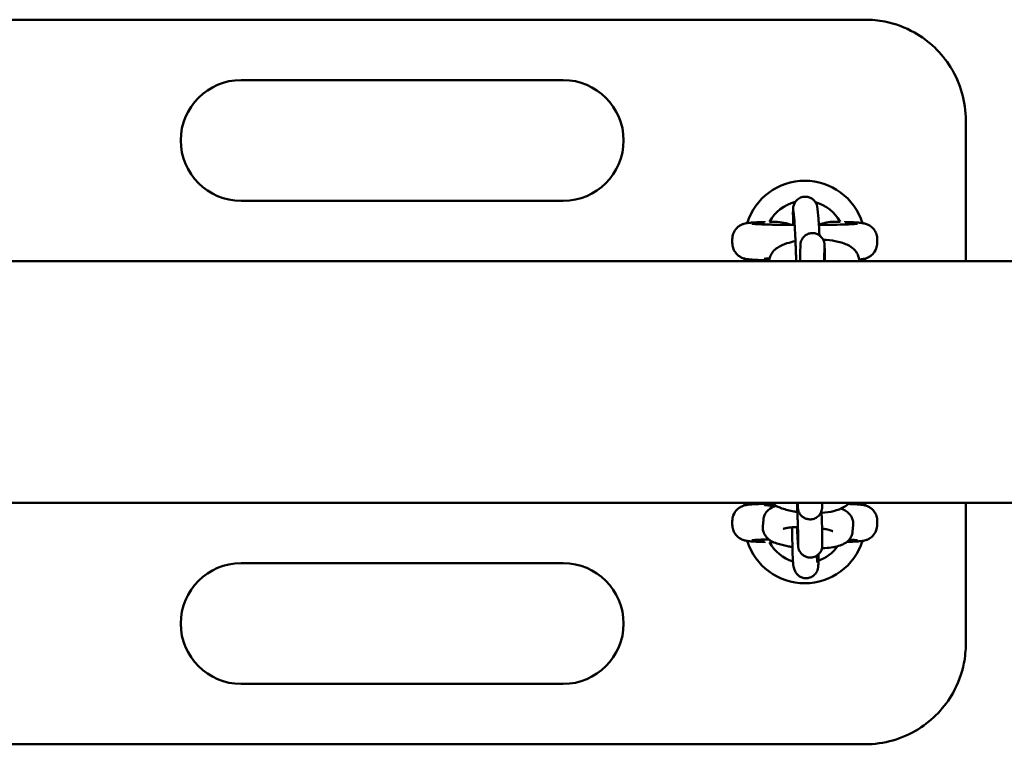
# Model space of a CAD drawing. Units: millimetres. Extents: x 1442 to 11158, y 705 to 8205.
# Drawn here: x 3793 to 4037, y 4365 to 4545 of the extents above; entities that cross this region are included whole.
import ezdxf

# ---------------------------------------------------------------- set-up
doc = ezdxf.new("R2010")
doc.units = ezdxf.units.MM
doc.header["$LTSCALE"] = 30
doc.layers.add('Viditelná (ISO)', color=7, linetype='Continuous', lineweight=50)

# ---------------------------------------------------------------- blocks, each defined once
blk = doc.blocks.new('VH011-1m')
at = {"layer": 'Viditelná (ISO)'}
for p, q in [((2302.92, -3660), (1917.92, -3660)), ((2227.92, -3675), (2147.92, -3675)), ((2327.92, -3685), (2327.92, -3720)), ((2147.92, -3705), (2227.92, -3705)), ((2291.08, -3707.03), (2291.32, -3709.42)), ((2285.11, -3707.62), (2285.34, -3710)), ((2277.92, -3710.06), (2277.92, -3710.26)), ((2297.92, -3710.26), (2297.92, -3710.06)), ((2269.92, -3715.44), (2269.92, -3714.56)), ((2305.92, -3715.44), (2305.92, -3714.56)), ((2286.82, -3716.11), (2286.78, -3717.73)), ((2292.81, -3716.25), (2292.78, -3717.87)), ((2272.92, -3720), (2272.92, -3719.33)), ((2277.92, -3719.94), (2277.92, -3719.74)), ((2302.92, -3719.34), (2302.92, -3720)), ((28, -3720), (3028, -3720)), ((2295.42, -3719.92), (2295.42, -3720)), ((2301.42, -3719.87), (2301.42, -3720)), ((28, -3780), (3028, -3780)), ((2272.92, -3780.66), (2272.92, -3780)), ((2277.92, -3780.06), (2277.92, -3780.26)), ((2286.22, -3780), (2286.23, -3780.84)), ((2292.22, -3780), (2292.23, -3780.8)), ((2302.92, -3780), (2302.92, -3780.67)), ((2327.92, -3780), (2327.92, -3815)), ((2269.92, -3784.56), (2269.92, -3785.44)), ((2277.51, -3785.92), (2277.64, -3784.17)), ((2299.94, -3785.44), (2299.8, -3787.2)), ((2305.92, -3784.56), (2305.92, -3785.44)), ((2283.49, -3786.39), (2283.5, -3786.26)), ((2286.27, -3788.11), (2286.28, -3790.32)), ((2292.27, -3788.07), (2292.28, -3790.28)), ((2277.92, -3789.74), (2277.92, -3789.94)), ((2227.92, -3795), (2147.92, -3795)), ((2291.08, -3794.81), (2290.99, -3794.53)), ((2285.37, -3796.64), (2285.19, -3796.1)), ((2147.92, -3825), (2227.92, -3825)), ((1917.92, -3840), (2302.92, -3840))]:
    blk.add_line(p, q, dxfattribs=at)
for centre, radius, start, end in [((2147.92, -3690), 15, 90, 270), ((2227.92, -3690), 15, 270, 90), ((2287.92, -3715), 15, 17.3756, 162.6213), ((2287.92, -3715), 10, 103.6674, 151.2305), ((2287.92, -3715), 10, 28.7695, 74.6014), ((2287.92, -3785), 10, 150, 151.2305), ((2287.92, -3785), 15, 197.3756, 342.6213), ((2287.92, -3785), 10, 208.7695, 252.9395), ((2287.92, -3785), 10, 289.8354, 324.6788), ((2147.92, -3810), 15, 90, 270), ((2227.92, -3810), 15, 270, 90)]:
    blk.add_arc(centre, radius, start, end, dxfattribs=at)
for centre, major_axis, start_param, end_param in [((2287.92, -3719.44), (-10, 0), 5.774367, 6.780116), ((2287.92, -3780.56), (10, 0), 2.46492, 3.907875)]:
    blk.add_ellipse(centre, major_axis=major_axis, ratio=0.031189, start_param=start_param, end_param=end_param, dxfattribs=at)
for points, knots in [([(2327.92, -3685), (2327.92, -3680.38), (2326.61, -3675.77), (2321.94, -3668.25), (2318.83, -3665.26), (2312.87, -3661.92), (2310.39, -3661), (2306.2, -3660.16), (2304.55, -3660), (2302.92, -3660)], [-3.132207, -3.132207, -3.132207, -3.132207, -2.020273, -2.020273, -1.017967, -1.017967, -0.391526, -0.391526, 0, 0, 0, 0]), ([(2285.04, -3710.99), (2285.03, -3710.68), (2285.02, -3710.37), (2285.01, -3709.38), (2285, -3708.77), (2284.99, -3707.74), (2285, -3707.36), (2285.02, -3706.89), (2285.01, -3706.8), (2285.08, -3706.4), (2285.1, -3706.29), (2285.21, -3705.96), (2285.26, -3705.78), (2285.51, -3705.34), (2285.61, -3705.19), (2285.86, -3704.9), (2285.98, -3704.77), (2286.4, -3704.43), (2286.76, -3704.22), (2287.51, -3704), (2287.86, -3703.95), (2288.52, -3703.99), (2288.83, -3704.06), (2289.39, -3704.27), (2289.63, -3704.41), (2290.07, -3704.74), (2290.24, -3704.92), (2290.55, -3705.3), (2290.64, -3705.47), (2290.81, -3705.8), (2290.86, -3705.93), (2290.93, -3706.13), (2290.95, -3706.21), (2290.99, -3706.36), (2291, -3706.42), (2291.03, -3706.59), (2291.04, -3706.66), (2291.06, -3706.84), (2291.07, -3706.93), (2291.08, -3707.03)], [4.957533, 4.957533, 4.957533, 4.957533, 5.090681, 5.090681, 5.417411, 5.417411, 5.763861, 5.763861, 5.893692, 5.893692, 5.930343, 5.930343, 5.955246, 5.955246, 5.964917, 5.964917, 5.971567, 5.971567, 5.981226, 5.981226, 5.987841, 5.987841, 5.994111, 5.994111, 6.001382, 6.001382, 6.011384, 6.011384, 6.027273, 6.027273, 6.050663, 6.050663, 6.076579, 6.076579, 6.112016, 6.112016, 6.184482, 6.184482, 6.283185, 6.283185, 6.283185, 6.283185]), ([(2285.1, -3707.52), (2285.1, -3707.52), (2285.1, -3707.52), (2285.1, -3707.52), (2285.11, -3707.56), (2285.11, -3707.62)], [6.1788479, 6.1788479, 6.1788479, 6.1788479, 6.1880126, 6.1880126, 6.2831853, 6.2831853, 6.2831853, 6.2831853]), ([(2291.32, -3709.42), (2291.35, -3709.74), (2291.38, -3710.13), (2291.44, -3711.19), (2291.48, -3711.87), (2291.53, -3712.93), (2291.54, -3713.24), (2291.56, -3713.57)], [0, 0, 0, 0, 0.3141593, 0.3141593, 0.6552239, 0.6552239, 0.7879818, 0.7879818, 0.7879818, 0.7879818]), ([(2277.92, -3710.26), (2277.38, -3710.27), (2276.89, -3710.29), (2275.98, -3710.33), (2275.57, -3710.35), (2274.84, -3710.39), (2274.52, -3710.42), (2273.93, -3710.47), (2273.69, -3710.5), (2273.18, -3710.6), (2273.02, -3710.63), (2272.58, -3710.77), (2272.37, -3710.84), (2271.78, -3711.16), (2271.45, -3711.34), (2270.75, -3712.08), (2270.41, -3712.52), (2270.02, -3713.56), (2269.92, -3714.05), (2269.92, -3714.55), (2269.92, -3714.55), (2269.92, -3714.56)], [-2.3585756, -2.3585756, -2.3585756, -2.3585756, -2.2010197, -2.2010197, -2.0434639, -2.0434639, -1.885908, -1.885908, -1.7283522, -1.7283522, -1.6667975, -1.6667975, -1.6276714, -1.6276714, -1.6006443, -1.6006443, -1.5824136, -1.5824136, -1.57101, -1.57101, -1.5707963, -1.5707963, -1.5707963, -1.5707963]), ([(2285.42, -3710.99), (2284.38, -3710.99), (2283.36, -3710.98), (2281.06, -3710.95), (2279.82, -3710.92), (2277.68, -3710.86), (2276.77, -3710.83), (2275.45, -3710.76), (2274.97, -3710.72), (2274.82, -3710.7), (2274.8, -3710.7), (2274.8, -3710.7)], [0.181196, 0.181196, 0.181196, 0.181196, 0.409533, 0.409533, 0.725166, 0.725166, 1.035537, 1.035537, 1.32169, 1.32169, 1.364269, 1.364269, 1.364269, 1.364269]), ([(2285.34, -3710), (2285.36, -3710.12), (2285.37, -3710.32), (2285.41, -3710.92), (2285.44, -3711.38), (2285.5, -3712.51), (2285.53, -3713.2), (2285.58, -3714.13), (2285.58, -3714.33), (2285.6, -3714.72), (2285.61, -3714.92), (2285.63, -3715.33), (2285.63, -3715.54), (2285.65, -3715.95), (2285.66, -3716.16), (2285.67, -3716.58), (2285.68, -3716.79), (2285.7, -3717.22), (2285.7, -3717.43), (2285.72, -3717.87), (2285.73, -3718.08), (2285.74, -3718.51), (2285.75, -3718.72), (2285.76, -3719.29), (2285.77, -3719.65), (2285.78, -3720)], [0, 0, 0, 0, 0.205826, 0.205826, 0.492955, 0.492955, 0.803604, 0.803604, 0.882157, 0.882157, 0.961702, 0.961702, 1.04123, 1.04123, 1.119736, 1.119736, 1.198622, 1.198622, 1.278526, 1.278526, 1.358431, 1.358431, 1.437317, 1.437317, 1.572992, 1.572992, 1.572992, 1.572992]), ([(2301.03, -3710.7), (2301.03, -3710.7), (2300.99, -3710.7), (2300.8, -3710.72), (2300.55, -3710.74), (2299.72, -3710.8), (2299.05, -3710.83), (2297.32, -3710.89), (2296.23, -3710.92), (2293.9, -3710.96), (2292.69, -3710.98), (2291.43, -3710.99)], [-1.364269, -1.364269, -1.364269, -1.364269, -1.289938, -1.289938, -1.112942, -1.112942, -0.84372, -0.84372, -0.538326, -0.538326, -0.255858, -0.255858, -0.255858, -0.255858]), ([(2305.92, -3714.56), (2305.92, -3714.13), (2305.84, -3713.7), (2305.59, -3712.92), (2305.41, -3712.58), (2304.99, -3711.96), (2304.75, -3711.72), (2304.25, -3711.28), (2304.02, -3711.14), (2303.59, -3710.9), (2303.41, -3710.83), (2303.09, -3710.71), (2302.96, -3710.68), (2302.67, -3710.6), (2302.54, -3710.57), (2302.08, -3710.49), (2301.83, -3710.47), (2301.23, -3710.41), (2300.9, -3710.39), (2300.16, -3710.34), (2299.74, -3710.32), (2298.86, -3710.29), (2298.4, -3710.27), (2297.92, -3710.26)], [1.5707963, 1.5707963, 1.5707963, 1.5707963, 1.5808358, 1.5808358, 1.5918964, 1.5918964, 1.6063089, 1.6063089, 1.627105, 1.627105, 1.6540314, 1.6540314, 1.6872552, 1.6872552, 1.7419802, 1.7419802, 1.8995361, 1.8995361, 2.0570919, 2.0570919, 2.2146478, 2.2146478, 2.3585756, 2.3585756, 2.3585756, 2.3585756]), ([(2286.82, -3716.11), (2286.82, -3716.03), (2286.82, -3715.97), (2286.83, -3715.83), (2286.83, -3715.78), (2286.84, -3715.66), (2286.85, -3715.62), (2286.87, -3715.48), (2286.89, -3715.37), (2286.95, -3715.15), (2286.98, -3715.04), (2287.1, -3714.74), (2287.2, -3714.55), (2287.48, -3714.13), (2287.68, -3713.9), (2288.15, -3713.5), (2288.43, -3713.34), (2289.03, -3713.11), (2289.35, -3713.04), (2289.98, -3713), (2290.31, -3713.04), (2290.92, -3713.21), (2291.22, -3713.34), (2291.75, -3713.69), (2291.99, -3713.92), (2292.38, -3714.42), (2292.54, -3714.7), (2292.7, -3715.13), (2292.73, -3715.27), (2292.78, -3715.46), (2292.79, -3715.53), (2292.8, -3715.62), (2292.81, -3715.66), (2292.82, -3715.75), (2292.82, -3715.8), (2292.83, -3715.88), (2292.83, -3715.92), (2292.84, -3716.06), (2292.84, -3716.17), (2292.85, -3716.51), (2292.86, -3716.78), (2292.87, -3717.61), (2292.88, -3718.26), (2292.9, -3719.32), (2292.9, -3719.65), (2292.91, -3720)], [0, 0, 0, 0, 0.085307, 0.085307, 0.123337, 0.123337, 0.140928, 0.140928, 0.175803, 0.175803, 0.210065, 0.210065, 0.273717, 0.273717, 0.363244, 0.363244, 0.458594, 0.458594, 0.554214, 0.554214, 0.649847, 0.649847, 0.74548, 0.74548, 0.841106, 0.841106, 0.936567, 0.936567, 0.979527, 0.979527, 1.001775, 1.001775, 1.018979, 1.018979, 1.053512, 1.053512, 1.09578, 1.09578, 1.222485, 1.222485, 1.413536, 1.413536, 1.700505, 1.700505, 1.821147, 1.821147, 1.821147, 1.821147]), ([(2292.49, -3714.63), (2292.74, -3714.65), (2293, -3714.67), (2294.29, -3714.78), (2295.29, -3714.94), (2297.24, -3715.4), (2298.16, -3715.71), (2299.47, -3716.46), (2299.9, -3716.76), (2300.51, -3717.41), (2300.71, -3717.67), (2301.14, -3718.41), (2301.35, -3718.96), (2301.41, -3719.66), (2301.42, -3719.77), (2301.42, -3719.87)], [4.968122, 4.968122, 4.968122, 4.968122, 5.054839, 5.054839, 5.415177, 5.415177, 5.818103, 5.818103, 6.015032, 6.015032, 6.113906, 6.113906, 6.258065, 6.258065, 6.283185, 6.283185, 6.283185, 6.283185]), ([(2269.92, -3715.44), (2269.92, -3715.87), (2269.99, -3716.3), (2270.24, -3717.08), (2270.42, -3717.42), (2270.85, -3718.04), (2271.08, -3718.28), (2271.58, -3718.72), (2271.81, -3718.86), (2272.25, -3719.1), (2272.42, -3719.17), (2272.74, -3719.29), (2272.87, -3719.32), (2273.16, -3719.4), (2273.29, -3719.43), (2273.75, -3719.51), (2274, -3719.53), (2274.6, -3719.59), (2274.93, -3719.61), (2275.68, -3719.66), (2276.09, -3719.68), (2276.97, -3719.71), (2277.43, -3719.73), (2277.92, -3719.74)], [1.5707963, 1.5707963, 1.5707963, 1.5707963, 1.5808358, 1.5808358, 1.5918964, 1.5918964, 1.6063089, 1.6063089, 1.627105, 1.627105, 1.6540314, 1.6540314, 1.6872552, 1.6872552, 1.7419802, 1.7419802, 1.8995361, 1.8995361, 2.0570919, 2.0570919, 2.2146478, 2.2146478, 2.3585756, 2.3585756, 2.3585756, 2.3585756]), ([(2279.09, -3720), (2279.1, -3719.59), (2279.19, -3719.18), (2279.49, -3718.37), (2279.73, -3717.99), (2280.33, -3717.24), (2280.72, -3716.92), (2281.86, -3716.14), (2282.64, -3715.81), (2284.16, -3715.33), (2284.87, -3715.16), (2285.61, -3715.02)], [3.154911, 3.154911, 3.154911, 3.154911, 3.254344, 3.254344, 3.381887, 3.381887, 3.564331, 3.564331, 3.918845, 3.918845, 4.190653, 4.190653, 4.190653, 4.190653]), ([(2292.82, -3716.21), (2292.82, -3716.21), (2292.82, -3716.22), (2292.82, -3716.24), (2292.81, -3716.24), (2292.81, -3716.25)], [3.28980837, 3.28980837, 3.28980837, 3.28980837, 3.32474477, 3.32474477, 3.3414648, 3.3414648, 3.3414648, 3.3414648]), ([(2301.4, -3719.57), (2301.47, -3719.57), (2301.54, -3719.56), (2301.9, -3719.53), (2302.15, -3719.5), (2302.66, -3719.4), (2302.82, -3719.37), (2303.25, -3719.23), (2303.47, -3719.16), (2304.06, -3718.84), (2304.38, -3718.66), (2305.08, -3717.92), (2305.42, -3717.48), (2305.81, -3716.44), (2305.91, -3715.95), (2305.92, -3715.45), (2305.92, -3715.45), (2305.92, -3715.44)], [-1.9217473, -1.9217473, -1.9217473, -1.9217473, -1.885908, -1.885908, -1.7283522, -1.7283522, -1.6667975, -1.6667975, -1.6276714, -1.6276714, -1.6006443, -1.6006443, -1.5824136, -1.5824136, -1.57101, -1.57101, -1.5707963, -1.5707963, -1.5707963, -1.5707963]), ([(2286.77, -3720), (2286.77, -3719.74), (2286.77, -3719.49), (2286.77, -3718.73), (2286.77, -3718.31), (2286.77, -3717.91), (2286.77, -3717.81), (2286.78, -3717.73)], [2.9005256, 2.9005256, 2.9005256, 2.9005256, 3.0125715, 3.0125715, 3.2763895, 3.2763895, 3.3749961, 3.3749961, 3.3749961, 3.3749961]), ([(2292.78, -3717.87), (2292.77, -3717.95), (2292.77, -3718.1), (2292.77, -3718.56), (2292.77, -3718.91), (2292.77, -3719.54), (2292.77, -3719.76), (2292.77, -3720)], [0, 0, 0, 0, 0.1601237, 0.1601237, 0.3690336, 0.3690336, 0.4707288, 0.4707288, 0.4707288, 0.4707288]), ([(2277.92, -3780.26), (2277.38, -3780.27), (2276.89, -3780.29), (2275.98, -3780.33), (2275.57, -3780.35), (2274.84, -3780.39), (2274.52, -3780.42), (2273.93, -3780.47), (2273.69, -3780.5), (2273.18, -3780.6), (2273.02, -3780.63), (2272.58, -3780.77), (2272.37, -3780.84), (2271.78, -3781.16), (2271.45, -3781.34), (2270.75, -3782.08), (2270.41, -3782.52), (2270.02, -3783.56), (2269.92, -3784.05), (2269.92, -3784.55), (2269.92, -3784.55), (2269.92, -3784.56)], [-2.3585756, -2.3585756, -2.3585756, -2.3585756, -2.2010197, -2.2010197, -2.0434639, -2.0434639, -1.885908, -1.885908, -1.7283522, -1.7283522, -1.6667975, -1.6667975, -1.6276714, -1.6276714, -1.6006443, -1.6006443, -1.5824136, -1.5824136, -1.57101, -1.57101, -1.5707963, -1.5707963, -1.5707963, -1.5707963]), ([(2277.64, -3784.17), (2277.68, -3783.76), (2277.78, -3783.37), (2278.1, -3782.67), (2278.31, -3782.37), (2278.81, -3781.81), (2279.09, -3781.59), (2279.83, -3781.11), (2280.27, -3780.93), (2280.73, -3780.77), (2280.76, -3780.76), (2280.78, -3780.75)], [3.1415927, 3.1415927, 3.1415927, 3.1415927, 3.2189348, 3.2189348, 3.3061494, 3.3061494, 3.4238817, 3.4238817, 3.6351407, 3.6351407, 3.6470651, 3.6470651, 3.6470651, 3.6470651]), ([(2286.07, -3782.31), (2285.78, -3782.27), (2285.5, -3782.22), (2284.16, -3781.98), (2283.17, -3781.72), (2281.29, -3781.05), (2280.42, -3780.63), (2279.61, -3780)], [8.141556, 8.141556, 8.141556, 8.141556, 8.2402248, 8.2402248, 8.6049689, 8.6049689, 8.9954969, 8.9954969, 8.9954969, 8.9954969]), ([(2285.98, -3780), (2286, -3780.45), (2286.01, -3780.89), (2286.04, -3781.55), (2286.05, -3781.76), (2286.07, -3782.19), (2286.08, -3782.4), (2286.1, -3782.82), (2286.1, -3783.02), (2286.12, -3783.43), (2286.13, -3783.62), (2286.14, -3784.01), (2286.15, -3784.2), (2286.16, -3784.57), (2286.17, -3784.76), (2286.18, -3785.11), (2286.19, -3785.29), (2286.2, -3785.62), (2286.21, -3785.78), (2286.22, -3786.09), (2286.22, -3786.24), (2286.23, -3786.52), (2286.24, -3786.66), (2286.24, -3786.92), (2286.25, -3787.04), (2286.25, -3787.27), (2286.26, -3787.37), (2286.27, -3787.75), (2286.27, -3787.97), (2286.27, -3788.11)], [4.941773, 4.941773, 4.941773, 4.941773, 5.106824, 5.106824, 5.185974, 5.185974, 5.266156, 5.266156, 5.346347, 5.346347, 5.425519, 5.425519, 5.504474, 5.504474, 5.584475, 5.584475, 5.6645, 5.6645, 5.743518, 5.743518, 5.821725, 5.821725, 5.901011, 5.901011, 5.980364, 5.980364, 6.058736, 6.058736, 6.283185, 6.283185, 6.283185, 6.283185]), ([(2292.23, -3780.8), (2292.23, -3780.91), (2292.23, -3781.01), (2292.22, -3781.17), (2292.22, -3781.23), (2292.21, -3781.37), (2292.21, -3781.41), (2292.19, -3781.52), (2292.19, -3781.59), (2292.13, -3781.84), (2292.11, -3781.97), (2291.95, -3782.38), (2291.88, -3782.53), (2291.66, -3782.88), (2291.55, -3783.03), (2291.26, -3783.32), (2291.13, -3783.45), (2290.69, -3783.76), (2290.34, -3783.94), (2289.6, -3784.12), (2289.26, -3784.14), (2288.61, -3784.08), (2288.32, -3784), (2287.77, -3783.77), (2287.55, -3783.62), (2287.12, -3783.29), (2286.96, -3783.11), (2286.66, -3782.72), (2286.57, -3782.55), (2286.4, -3782.2), (2286.37, -3782.08), (2286.31, -3781.88), (2286.29, -3781.81), (2286.27, -3781.7), (2286.26, -3781.65), (2286.24, -3781.55), (2286.24, -3781.51), (2286.22, -3781.36), (2286.21, -3781.28), (2286.18, -3780.95), (2286.16, -3780.62), (2286.12, -3780.12), (2286.12, -3780.06), (2286.12, -3780)], [6.2831853, 6.2831853, 6.2831853, 6.2831853, 6.4103142, 6.4103142, 6.4721064, 6.4721064, 6.4916671, 6.4916671, 6.5157053, 6.5157053, 6.5341141, 6.5341141, 6.5422314, 6.5422314, 6.5472493, 6.5472493, 6.5504877, 6.5504877, 6.5553376, 6.5553376, 6.558893, 6.558893, 6.562389, 6.562389, 6.566562, 6.566562, 6.5724855, 6.5724855, 6.5824631, 6.5824631, 6.5996159, 6.5996159, 6.6180274, 6.6180274, 6.6398194, 6.6398194, 6.676005, 6.676005, 6.7778905, 6.7778905, 7.0920497, 7.0920497, 7.1313248, 7.1313248, 7.1313248, 7.1313248]), ([(2286.23, -3780.84), (2286.23, -3780.9), (2286.23, -3780.95), (2286.23, -3780.95), (2286.23, -3780.95), (2286.23, -3780.95)], [6.2831853, 6.2831853, 6.2831853, 6.2831853, 6.3984982, 6.3984982, 6.3992194, 6.3992194, 6.3992194, 6.3992194]), ([(2298.99, -3780), (2298.58, -3780.45), (2298.14, -3780.77), (2296.87, -3781.52), (2296.01, -3781.82), (2294.14, -3782.29), (2293.14, -3782.44), (2292.09, -3782.52)], [6.5488614, 6.5488614, 6.5488614, 6.5488614, 6.7466615, 6.7466615, 7.11356, 7.11356, 7.4746523, 7.4746523, 7.4746523, 7.4746523]), ([(2305.92, -3784.56), (2305.92, -3784.13), (2305.84, -3783.7), (2305.59, -3782.92), (2305.41, -3782.58), (2304.99, -3781.96), (2304.75, -3781.72), (2304.25, -3781.28), (2304.02, -3781.14), (2303.59, -3780.9), (2303.41, -3780.83), (2303.09, -3780.71), (2302.96, -3780.68), (2302.67, -3780.6), (2302.54, -3780.57), (2302.08, -3780.49), (2301.83, -3780.47), (2301.23, -3780.41), (2300.9, -3780.39), (2300.16, -3780.34), (2299.74, -3780.32), (2299.1, -3780.3), (2298.91, -3780.29), (2298.71, -3780.28)], [1.5707963, 1.5707963, 1.5707963, 1.5707963, 1.5808358, 1.5808358, 1.5918964, 1.5918964, 1.6063089, 1.6063089, 1.627105, 1.627105, 1.6540314, 1.6540314, 1.6872552, 1.6872552, 1.7419802, 1.7419802, 1.8995361, 1.8995361, 2.0570919, 2.0570919, 2.2146478, 2.2146478, 2.2775787, 2.2775787, 2.2775787, 2.2775787]), ([(2292.07, -3782.06), (2292.07, -3782.13), (2292.08, -3782.2), (2292.11, -3783.12), (2292.14, -3783.93), (2292.2, -3785.39), (2292.22, -3786.05), (2292.24, -3786.74), (2292.25, -3786.87), (2292.25, -3787.12), (2292.26, -3787.24), (2292.26, -3787.46), (2292.26, -3787.56), (2292.27, -3787.75), (2292.27, -3787.84), (2292.27, -3787.97), (2292.27, -3788.02), (2292.27, -3788.07)], [5.227865, 5.227865, 5.227865, 5.227865, 5.25473, 5.25473, 5.576233, 5.576233, 5.899112, 5.899112, 5.981074, 5.981074, 6.063943, 6.063943, 6.146645, 6.146645, 6.228218, 6.228218, 6.283185, 6.283185, 6.283185, 6.283185]), ([(2296.91, -3781.44), (2297.59, -3781.71), (2298.24, -3781.98), (2299.12, -3782.92), (2299.28, -3783.12), (2299.65, -3783.73), (2299.85, -3784.19), (2299.95, -3784.96), (2299.96, -3785.21), (2299.94, -3785.44)], [5.7255897, 5.7255897, 5.7255897, 5.7255897, 6.058098, 6.058098, 6.1308262, 6.1308262, 6.2373684, 6.2373684, 6.2831853, 6.2831853, 6.2831853, 6.2831853]), ([(2269.92, -3785.44), (2269.92, -3785.87), (2269.99, -3786.3), (2270.24, -3787.08), (2270.42, -3787.42), (2270.85, -3788.04), (2271.08, -3788.28), (2271.58, -3788.72), (2271.81, -3788.86), (2272.25, -3789.1), (2272.42, -3789.17), (2272.74, -3789.29), (2272.87, -3789.32), (2273.16, -3789.4), (2273.29, -3789.43), (2273.75, -3789.51), (2274, -3789.53), (2274.6, -3789.59), (2274.93, -3789.61), (2275.68, -3789.66), (2276.09, -3789.68), (2276.97, -3789.71), (2277.43, -3789.73), (2277.92, -3789.74)], [1.5707963, 1.5707963, 1.5707963, 1.5707963, 1.5808358, 1.5808358, 1.5918964, 1.5918964, 1.6063089, 1.6063089, 1.627105, 1.627105, 1.6540314, 1.6540314, 1.6872552, 1.6872552, 1.7419802, 1.7419802, 1.8995361, 1.8995361, 2.0570919, 2.0570919, 2.2146478, 2.2146478, 2.3585756, 2.3585756, 2.3585756, 2.3585756]), ([(2298.39, -3789.73), (2298.75, -3789.72), (2299.08, -3789.7), (2299.85, -3789.67), (2300.26, -3789.65), (2300.99, -3789.61), (2301.31, -3789.58), (2301.9, -3789.53), (2302.15, -3789.5), (2302.66, -3789.4), (2302.82, -3789.37), (2303.25, -3789.23), (2303.47, -3789.16), (2304.06, -3788.84), (2304.38, -3788.66), (2305.08, -3787.92), (2305.42, -3787.48), (2305.81, -3786.44), (2305.91, -3785.95), (2305.92, -3785.45), (2305.92, -3785.45), (2305.92, -3785.44)], [-2.310591, -2.310591, -2.310591, -2.310591, -2.2010197, -2.2010197, -2.0434639, -2.0434639, -1.885908, -1.885908, -1.7283522, -1.7283522, -1.6667975, -1.6667975, -1.6276714, -1.6276714, -1.6006443, -1.6006443, -1.5824136, -1.5824136, -1.57101, -1.57101, -1.5707963, -1.5707963, -1.5707963, -1.5707963]), ([(2284.86, -3790.98), (2284.55, -3790.93), (2284.26, -3790.89), (2283.01, -3790.67), (2282.14, -3790.47), (2280.34, -3789.9), (2279.49, -3789.68), (2278.32, -3788.44), (2278.16, -3788.24), (2277.79, -3787.64), (2277.6, -3787.17), (2277.49, -3786.4), (2277.49, -3786.16), (2277.51, -3785.92)], [8.263076, 8.263076, 8.263076, 8.263076, 8.373878, 8.373878, 8.738757, 8.738757, 9.199691, 9.199691, 9.272419, 9.272419, 9.378961, 9.378961, 9.424778, 9.424778, 9.424778, 9.424778]), ([(2282.54, -3786.5), (2282.54, -3786.5), (2282.56, -3786.49), (2282.66, -3786.45), (2282.78, -3786.41), (2283.14, -3786.32), (2283.42, -3786.27), (2284.16, -3786.16), (2284.64, -3786.1), (2285.5, -3786.05), (2285.85, -3786.03), (2286.22, -3786.02)], [3.5250664, 3.5250664, 3.5250664, 3.5250664, 3.6050055, 3.6050055, 3.7558896, 3.7558896, 3.9576104, 3.9576104, 4.2068693, 4.2068693, 4.3630535, 4.3630535, 4.3630535, 4.3630535]), ([(2285.19, -3796.1), (2285.16, -3795.98), (2285.14, -3795.91), (2285.1, -3795.75), (2285.09, -3795.69), (2285.06, -3795.51), (2285.05, -3795.43), (2285.01, -3795.03), (2284.99, -3794.72), (2284.94, -3793.77), (2284.92, -3793.12), (2284.87, -3791.66), (2284.85, -3790.88), (2284.82, -3789.21), (2284.8, -3788.33), (2284.78, -3786.99), (2284.77, -3786.54), (2284.77, -3786.1)], [0, 0, 0, 0, 0.026838, 0.026838, 0.064095, 0.064095, 0.142365, 0.142365, 0.450472, 0.450472, 0.808467, 0.808467, 1.136035, 1.136035, 1.459383, 1.459383, 1.622767, 1.622767, 1.622767, 1.622767]), ([(2292.28, -3790.28), (2292.28, -3790.4), (2292.28, -3790.49), (2292.28, -3790.66), (2292.28, -3790.72), (2292.27, -3790.85), (2292.26, -3790.89), (2292.25, -3791), (2292.24, -3791.08), (2292.19, -3791.32), (2292.17, -3791.46), (2292, -3791.86), (2291.94, -3792.02), (2291.71, -3792.36), (2291.6, -3792.51), (2291.32, -3792.81), (2291.18, -3792.93), (2290.75, -3793.24), (2290.39, -3793.42), (2289.66, -3793.6), (2289.31, -3793.62), (2288.67, -3793.56), (2288.37, -3793.48), (2287.83, -3793.26), (2287.6, -3793.11), (2287.17, -3792.77), (2287.02, -3792.6), (2286.71, -3792.2), (2286.63, -3792.03), (2286.46, -3791.68), (2286.43, -3791.56), (2286.37, -3791.36), (2286.35, -3791.3), (2286.33, -3791.18), (2286.32, -3791.13), (2286.3, -3791.03), (2286.29, -3790.99), (2286.27, -3790.84), (2286.27, -3790.77), (2286.24, -3790.43), (2286.21, -3790.11), (2286.18, -3789.54), (2286.17, -3789.41), (2286.15, -3789.14), (2286.15, -3789), (2286.13, -3788.69), (2286.12, -3788.53), (2286.1, -3788.21), (2286.09, -3788.04), (2286.05, -3787.3), (2286.02, -3786.68), (2285.99, -3786.03)], [6.283185, 6.283185, 6.283185, 6.283185, 6.410314, 6.410314, 6.472106, 6.472106, 6.491667, 6.491667, 6.515705, 6.515705, 6.534114, 6.534114, 6.542231, 6.542231, 6.547249, 6.547249, 6.550488, 6.550488, 6.555338, 6.555338, 6.558893, 6.558893, 6.562389, 6.562389, 6.566562, 6.566562, 6.572485, 6.572485, 6.582463, 6.582463, 6.599616, 6.599616, 6.618027, 6.618027, 6.639819, 6.639819, 6.676005, 6.676005, 6.77789, 6.77789, 7.09205, 7.09205, 7.175693, 7.175693, 7.260553, 7.260553, 7.34548, 7.34548, 7.429292, 7.429292, 7.694806, 7.694806, 7.694806, 7.694806]), ([(2299.8, -3787.2), (2299.77, -3787.6), (2299.66, -3787.99), (2299.35, -3788.69), (2299.13, -3788.99), (2298.64, -3789.55), (2298.36, -3789.77), (2297.61, -3790.26), (2297.18, -3790.44), (2295.6, -3790.97), (2294.37, -3791.15), (2292.69, -3791.28), (2292.44, -3791.3), (2292.19, -3791.31)], [6.283185, 6.283185, 6.283185, 6.283185, 6.360527, 6.360527, 6.447742, 6.447742, 6.565474, 6.565474, 6.776733, 6.776733, 7.317151, 7.317151, 7.409688, 7.409688, 7.409688, 7.409688]), ([(2292.23, -3786.4), (2292.58, -3786.46), (2292.91, -3786.52), (2293.68, -3786.69), (2294.09, -3786.8), (2294.61, -3786.98), (2294.77, -3787.05), (2294.84, -3787.08), (2294.85, -3787.09), (2294.85, -3787.09)], [5.1975455, 5.1975455, 5.1975455, 5.1975455, 5.3622903, 5.3622903, 5.6255107, 5.6255107, 5.8359955, 5.8359955, 5.8864996, 5.8864996, 5.8864996, 5.8864996]), ([(2274.8, -3789.3), (2274.8, -3789.3), (2274.84, -3789.3), (2275.03, -3789.28), (2275.28, -3789.26), (2276.11, -3789.2), (2276.79, -3789.17), (2278.04, -3789.13), (2278.52, -3789.11), (2279.03, -3789.1)], [-1.3642689, -1.3642689, -1.3642689, -1.3642689, -1.2899383, -1.2899383, -1.1129419, -1.1129419, -0.8437197, -0.8437197, -0.6972358, -0.6972358, -0.6972358, -0.6972358]), ([(2286.28, -3790.32), (2286.28, -3790.39), (2286.28, -3790.44), (2286.28, -3790.44), (2286.28, -3790.44), (2286.28, -3790.44)], [6.2831853, 6.2831853, 6.2831853, 6.2831853, 6.3984982, 6.3984982, 6.3992194, 6.3992194, 6.3992194, 6.3992194]), ([(2298.98, -3789.17), (2299.26, -3789.18), (2299.51, -3789.2), (2300.38, -3789.24), (2300.86, -3789.28), (2301.02, -3789.3), (2301.03, -3789.3), (2301.03, -3789.3)], [0.9303831, 0.9303831, 0.9303831, 0.9303831, 1.0355366, 1.0355366, 1.3216902, 1.3216902, 1.3642689, 1.3642689, 1.3642689, 1.3642689]), ([(2291.32, -3792.8), (2291.32, -3793.3), (2291.32, -3793.75), (2291.31, -3794.72), (2291.3, -3795.16), (2291.27, -3795.71), (2291.27, -3795.83), (2291.21, -3796.2), (2291.2, -3796.26), (2291.16, -3796.43), (2291.14, -3796.55), (2291.02, -3796.89), (2290.95, -3797.09), (2290.64, -3797.55), (2290.53, -3797.69), (2290.26, -3797.97), (2290.12, -3798.09), (2289.68, -3798.39), (2289.32, -3798.58), (2288.58, -3798.74), (2288.23, -3798.76), (2287.58, -3798.69), (2287.29, -3798.6), (2286.74, -3798.37), (2286.52, -3798.21), (2286.09, -3797.87), (2285.94, -3797.69), (2285.65, -3797.3), (2285.57, -3797.13), (2285.43, -3796.84), (2285.4, -3796.73), (2285.37, -3796.64)], [5.3378065, 5.3378065, 5.3378065, 5.3378065, 5.5719977, 5.5719977, 5.9109102, 5.9109102, 6.0970478, 6.0970478, 6.1272561, 6.1272561, 6.16159, 6.16159, 6.1869665, 6.1869665, 6.1960753, 6.1960753, 6.2023862, 6.2023862, 6.2118577, 6.2118577, 6.2187032, 6.2187032, 6.2253716, 6.2253716, 6.2332681, 6.2332681, 6.2443332, 6.2443332, 6.2619866, 6.2619866, 6.2831853, 6.2831853, 6.2831853, 6.2831853]), ([(2291.01, -3794.69), (2291.01, -3794.69), (2291.01, -3794.69), (2291, -3794.66), (2291, -3794.59), (2290.98, -3794.31), (2290.96, -3794.03), (2290.94, -3793.52), (2290.93, -3793.32), (2290.92, -3793.11)], [0.1290926, 0.1290926, 0.1290926, 0.1290926, 0.1529909, 0.1529909, 0.2850936, 0.2850936, 0.5218371, 0.5218371, 0.6428554, 0.6428554, 0.6428554, 0.6428554]), ([(2302.92, -3840), (2307.54, -3840), (2312.21, -3838.67), (2319.73, -3833.97), (2322.7, -3830.85), (2326.02, -3824.91), (2326.93, -3822.44), (2327.76, -3818.26), (2327.92, -3816.62), (2327.92, -3815)], [-3.127979, -3.127979, -3.127979, -3.127979, -2.017547, -2.017547, -1.016593, -1.016593, -0.390997, -0.390997, 0, 0, 0, 0])]:
    blk.add_open_spline(points, degree=3, knots=knots, dxfattribs=at)
for points, weights in [([(2280.55, -3710.19), (2279.89, -3710.19), (2279.15, -3710.19)], [1.08893628835, 1.04643365264, 1]), ([(2296.68, -3710.19), (2295.94, -3710.19), (2295.28, -3710.19)], [1, 1.04643365264, 1.08893628835]), ([(2279.86, -3780.19), (2279.52, -3780.19), (2279.15, -3780.19)], [1.04380478241, 1.02235809081, 1]), ([(2279.15, -3789.81), (2279.73, -3789.81), (2280.26, -3789.81)], [1, 1.03588700554, 1.0694259269])]:
    blk.add_rational_spline(points, weights, degree=2, dxfattribs=at)
for points in [[(2284.76, -3710.99), (2283.57, -3710.6), (2282.11, -3710.2), (2280.55, -3710.19)], [(2295.28, -3710.19), (2293.85, -3710.2), (2292.51, -3710.54), (2291.42, -3710.88)]]:
    blk.add_open_spline(points, degree=3, dxfattribs=at)

msp = doc.modelspace()

# ---------------------------------------------------------------- block references
msp.add_blockref('VH011-1m', (1700, 8205))

doc.saveas('drawing.dxf')
